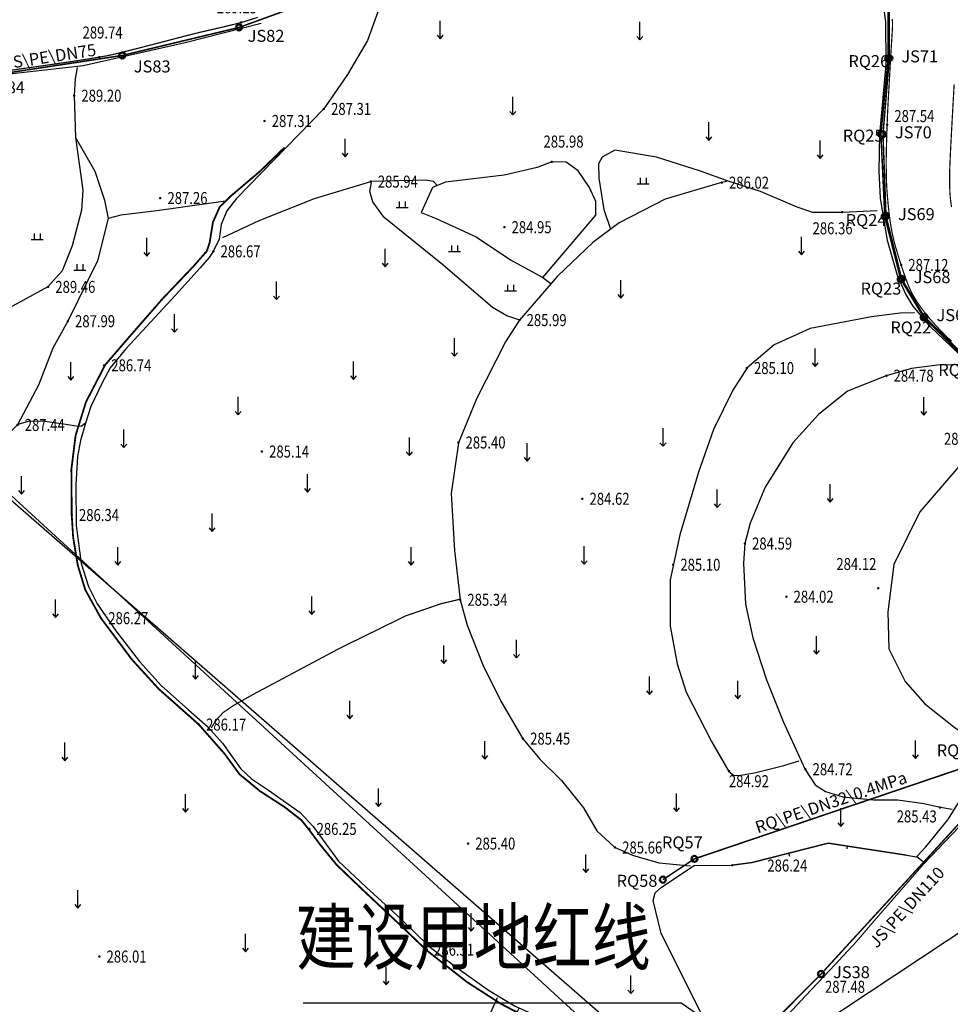
# Model space of a CAD drawing. Units: inches. Extents: x 35619938 to 35620506, y 3281397 to 3281916.
# Drawn here: x 35620307 to 35620385, y 3281711 to 3281793 of the extents above; entities that cross this region are included whole.
import ezdxf
from ezdxf import colors
from ezdxf.entities.mleader import LeaderData, LeaderLine
from ezdxf.enums import TextEntityAlignment as Align
from ezdxf.math import Vec2, Vec3

# ---------------------------------------------------------------- set-up
doc = ezdxf.new("R2010")
doc.units = ezdxf.units.IN
doc.header["$LTSCALE"] = 10
doc.header["$MEASUREMENT"] = 0
doc.linetypes.add('X3', pattern=[5, 4, -1])
doc.linetypes.add('X5', pattern=[3, 2, -1])
for name, color, linetype in [('GCD', 8, 'Continuous'), ('地形图', 250, 'Continuous'), ('正式', 1, 'Continuous')]:
    doc.layers.add(name, color=color, linetype=linetype)
doc.layers.add('燃气', color=6, linetype='Continuous', lineweight=70, true_color=0xff00ff)
doc.layers.add('给水', color=5, linetype='Continuous', lineweight=70, true_color=0x0000ff)
doc.styles.add('HZ', font='txt', dxfattribs={"width": 0.8})
doc.styles.add('宋体', font='txt')
doc.linetypes.add('10421', pattern='A,2,[150,AAA.SHX,S=1,R=0,X=0,Y=1],1e-11', length=2)
doc.linetypes.add('10422', pattern='A,2,[150,AAA.SHX,S=1,R=0,X=0,Y=1],2,[177,AAA.SHX,S=1,R=0,X=0,Y=0.8],1e-09', length=4)
doc.linetypes.add('1161', pattern='A,0,[149,AAA.SHX,S=0.15,R=0,X=0,Y=0],-1.6', length=1.6)

# ---------------------------------------------------------------- blocks, each defined once
blk = doc.blocks.new('GC200')
at = {"linetype": 'Continuous', "const_width": 0.2, "flags": 128}
blk.add_lwpolyline([(-0.1, 0, 1), (0.1, 0, 1)], format="xyb", close=True, dxfattribs=at)
blk = doc.blocks.new('gc120')
for p, q in [((0, 0), (0, 3)), ((-0.5, 0.6), (0, 0)), ((0, 0), (0.5, 0.6))]:
    blk.add_line(p, q)
blk = doc.blocks.new('gc119')
for p, q in [((-1, 0), (1, 0)), ((-0.5, 1), (-0.5, 0)), ((0.5, 1), (0.5, 0))]:
    blk.add_line(p, q)
blk = doc.blocks.new('RQ燃气点 - RQ燃气点-347785-地下管线成果图')
at = {"layer": '燃气', "color": 6, "lineweight": 50, "true_color": 0xff00ff}
blk.add_circle((0, 0), 0.0025, dxfattribs=at)
blk = doc.blocks.new('RQ燃气点')
at = {"color": 6, "true_color": 0xff00ff, "xscale": 100, "yscale": 100, "zscale": 100}
blk.add_blockref('RQ燃气点 - RQ燃气点-347785-地下管线成果图', (0, 0), dxfattribs=at)
at = {"style": '宋体'}
blk.add_attdef('N', (1, 0), '', height=1, dxfattribs=at)
blk = doc.blocks.new('JS给水点 - JS给水点-371144-地下管线成果图')
at = {"layer": '给水', "color": 5, "lineweight": 50, "true_color": 0x0000ff}
blk.add_circle((0, 0), 0.0025, dxfattribs=at)
blk = doc.blocks.new('JS给水点')
at = {"color": 5, "true_color": 0x0000ff, "xscale": 100, "yscale": 100, "zscale": 100}
blk.add_blockref('JS给水点 - JS给水点-371144-地下管线成果图', (0, 0), dxfattribs=at)
at = {"style": '宋体'}
blk.add_attdef('N', (1, 0), '', height=1, dxfattribs=at)
blk = doc.blocks.new('Mark')
at = {"style": '宋体'}
blk.add_attdef('N', text='', height=1, dxfattribs=at).set_placement((0, 0), align=Align.BOTTOM_CENTER)
blk = doc.blocks.new('A$C36515D5A')
at = {"layer": '地形图', "color": 251, "linetype": 'Continuous'}
for p, q in [((359.364, 364.266), (432.673, 300.435)), ((423.105, 306.653), (367.457, 357.638)), ((433.181, 326.971), (433.243, 326.729)), ((438.058, 327.565), (438.019, 327.318)), ((426.249, 306.404), (454.348, 324.971))]:
    blk.add_line(p, q, dxfattribs=at)
at = {"layer": '地形图', "color": 251, "linetype": 'Continuous', "const_width": 0.1}
blk.add_lwpolyline([(446.741, 380.734, -0.033006), (446.6, 382.011, -0.020855), (446.596, 384.043, -0.003212), (446.691, 386.106, -0.00137), (446.958, 390.941, -0.008633)], format="xyb", dxfattribs=at)
at = {"layer": '地形图', "color": 251, "linetype": 'Continuous', "const_width": 0.1, "flags": 128}
for points in [[(368.158, 392.077, 0.001066), (371.035, 392.483, 0.001253), (373.481, 392.84, 0.005434), (376.051, 393.251, 0.014873), (376.983, 393.439, 0.004032), (377.759, 393.626, 0.001726), (379.568, 394.084, 0.001408), (381.481, 394.582, -0.001455), (383.333, 395.064, -0.008605), (385.184, 395.505, 0.008034), (387.166, 395.976, 0.010504), (387.962, 396.197, 0.008057), (388.989, 396.522, 0.021101)], [(441.803, 396.393, -0.042235), (441.824, 395.737, -0.002928), (441.759, 394.619, 0.001976), (441.659, 392.964, 0.00012), (441.508, 390.278, 0.000351), (441.457, 389.358, 0.004725), (441.377, 387.595, 0.003538), (441.31, 385.238, 0.007277), (441.302, 384.05, 0.006762), (441.329, 382.771, 0.010701), (441.374, 381.974, 0.006386), (441.494, 380.642, 0.013385), (441.674, 379.263, 0.017017), (441.881, 378.19, 0.014535), (442.081, 377.42, 0.007333), (442.543, 375.913, 0.010345), (442.988, 374.626, 0.017135), (443.299, 373.865, 0.031386), (443.658, 373.183, 0.021939), (444.273, 372.268, 0.01588), (444.758, 371.652, 0.010738), (445.522, 370.781, 0.022998), (446.744, 369.565, 0.022165)]]:
    blk.add_lwpolyline(points, format="xyb", dxfattribs=at)
at = {"layer": '地形图', "color": 251, "linetype": '10421', "flags": 128}
for points in [[(464.217, 360.643), (463.865, 360.824), (460.37, 362.275), (456.498, 363.484), (453.325, 364.898), (449.673, 366.631), (447.287, 368.58), (444.978, 370.762), (443.545, 372.485), (442.92, 373.552), (442.25, 375.051), (441.402, 377.951), (440.826, 381.482), (440.703, 383.729), (440.77, 386.772), (441.29, 392.583), (441.27, 396.16), (440.936, 398.58), (440.101, 401.813), (439.039, 403.768), (436.931, 406.146), (434.789, 407.935), (431.138, 410.515), (425.877, 413.276), (422.536, 414.685), (417.148, 415.596), (414.216, 415.633), (411.315, 414.777), (408.847, 413.145), (405.911, 410.394), (401.553, 404.908), (400.549, 403.404), (399.824, 400.912), (399.457, 398.302), (398.129, 394.596), (396.465, 391.753), (394.496, 388.901)], [(389.266, 396.01), (382.963, 394.388), (374.453, 392.494), (368.569, 391.816), (364.204, 391.208), (360.884, 390.873), (356.519, 390.519), (355.45, 390.328), (354.252, 388.876), (353.004, 387.015), (352.257, 383.933), (352.127, 380.947), (352.528, 378.728), (353.824, 376.432), (356.402, 372.825), (358.428, 370.102), (358.98, 368.924), (358.334, 365.757), (357.149, 362.438), (354.396, 357.324), (351.838, 355.431), (349.535, 353.824), (347.599, 352.104), (345.052, 350.424), (341.899, 349.047), (340.225, 348.618), (338.983, 348.778), (337.414, 349.761), (334.69, 352.267), (333.083, 355.033)], [(373.966, 392.34), (373.804, 391.413), (373.702, 390.006), (373.838, 386.524), (374.43, 382.147), (374.332, 380.469), (373.54, 377.499), (372.725, 375.426), (371.526, 374.096), (367.971, 372.16), (362.218, 369.845), (358.982, 368.728)], [(373.838, 386.524), (375.434, 383.726), (376.225, 381.31), (376.533, 379.772), (375.654, 376.258), (373.188, 371.236), (371.925, 368.993), (370.746, 365.922), (369.001, 362.6), (366.469, 360.055), (364.053, 357.695), (360.018, 354.748), (357.231, 352.786), (355.357, 351.881), (352.116, 350.659)], [(410.796, 371.325), (409.716, 371.681), (408.541, 372.38), (404.391, 375.93), (399.512, 379.867), (398.576, 381.158), (398.314, 382.037), (398.464, 382.785)], [(403.936, 382.528), (403.634, 382.865), (402.963, 382.96), (398.485, 382.852)], [(428.043, 382.863), (427.583, 382.772), (422.902, 381.399), (419.082, 379.423), (416.881, 377.797), (413.932, 374.992), (410.758, 371.288), (409.611, 369.507), (407.188, 364.771), (405.7, 361.121), (405.103, 356.904), (405.369, 352.157), (405.845, 348.042), (406.426, 345.933), (407.726, 342.649), (409.223, 339.615), (411.065, 336.489), (412.491, 334.759), (414.262, 333.014), (416.111, 330.726), (417.227, 328.836), (418.689, 327.458), (420.198, 326.791), (422.371, 326.159), (425.012, 325.911)], [(387.222, 381.451), (386.434, 380.424), (385.946, 379.268), (385.792, 378.06), (385.296, 377.046), (384.95, 376.534), (384.194, 375.663), (382.15, 373.387), (378.002, 368.947), (376.703, 367.359), (376.034, 366.105), (375.1, 364.136), (374.671, 362.744), (374.288, 362.468), (373.883, 362.509), (373.014, 362.633), (371.279, 362.889), (369.976, 362.914), (368.951, 362.6)], [(386.311, 381.213), (380.604, 380.409), (377.594, 380.052), (376.533, 379.772)], [(412.719, 374.86), (413.393, 374.364)], [(443.646, 371.922), (442.472, 371.891), (440.079, 371.598), (434.972, 370.637), (431.989, 369.256), (429.718, 367.341), (428.532, 365.492), (426.929, 362.218), (425.681, 358.682), (424.112, 353.47), (423.329, 349.698), (423.329, 345.854), (423.899, 342.722), (424.649, 340.356), (426.75, 336.263), (428.213, 333.753), (428.589, 333.461), (429.048, 333.433), (430.343, 333.656), (432.783, 334.268), (434.063, 334.644)], [(447.87, 367.632), (445.574, 367.584), (443.408, 367.29), (441.297, 366.692), (438.088, 365.411), (435.657, 363.483), (433.543, 361.119), (431.238, 357.421), (429.976, 354.426), (429.548, 352.724), (429.433, 351.098), (429.585, 347.683), (430.191, 344.879), (431.341, 341.394), (432.712, 337.92), (434.568, 333.933), (435.4, 332.64), (436.239, 332.101), (437.701, 331.666), (440.24, 331.409), (442.282, 331.395), (444.446, 331.107), (445.825, 330.786), (446.803, 330.626)], [(374.671, 362.744), (374.228, 361.311), (373.992, 359.965), (373.84, 357.605), (373.874, 354.234), (374.295, 351.083), (374.902, 349.16), (375.626, 347.714), (377.194, 345.454), (379.146, 342.915), (380.952, 340.922), (383.242, 338.9), (384.845, 337.482), (386.054, 336.106), (387.567, 334.006), (388.48, 333.146), (389.883, 332.22), (392.53, 330.342), (393.596, 329.195), (395.711, 326.311), (398.027, 324.128), (400.907, 321.5), (403.237, 319.233), (405.384, 317.572), (408.189, 315.552), (410.429, 314.247), (412.838, 313.165), (415.979, 312.117), (419.665, 311.414), (424.314, 310.944), (427.165, 310.96)], [(443.841, 326.684), (444.594, 327.503), (446.429, 329.744), (448.978, 333.818), (450.945, 337.32), (452.971, 341.879), (456.166, 347.788), (458.855, 352.651), (461.501, 356.263), (462.649, 357.775), (463.75, 359.378), (464.185, 360.555)], [(390.958, 276.706), (391.83, 276.411), (393.014, 276.322), (395.366, 276.426), (397.999, 276.795), (400.662, 277.321), (403.615, 278.216), (405.78, 279.098), (407.92, 280.192), (410.61, 281.935), (413.399, 284.161), (416.571, 287.24), (417.618, 289.143), (419.856, 293.757), (422.368, 299.158), (424.687, 303.654), (427.746, 308.825), (427.886, 309.396), (427.853, 309.996), (426.88, 311.714), (422.579, 320.289), (421.913, 323.027), (422.085, 323.677), (422.591, 324.149)], [(410.727, 314.028), (410.062, 312.698), (408.792, 309.938), (407.481, 307.158), (406.816, 306.131), (406.473, 305.929), (405.929, 306.03), (403.953, 306.916), (402.804, 307.601), (402.723, 307.924), (402.965, 308.689), (404.277, 311.475), (404.761, 312.462), (405.184, 312.542), (405.89, 312.442), (406.918, 312.099), (407.362, 312.099), (407.704, 312.482), (408.289, 313.469), (408.954, 314.96)]]:
    blk.add_lwpolyline(points, dxfattribs=at)
at = {"layer": '地形图', "color": 251, "linetype": 'X5', "const_width": 0.125}
for points in [[(387.442, 395.68), (392.352, 397.46)], [(441.462, 393.09), (441.462, 397.36)], [(441.562, 397.37), (441.562, 393.12)], [(377.722, 393.35), (387.442, 395.68)], [(365.952, 391.56), (377.722, 393.35)], [(440.862, 386.8), (441.462, 393.09)], [(441.562, 393.12), (441.032, 386.8)], [(441.182, 379.95), (440.862, 386.8)], [(441.032, 386.8), (441.282, 379.99)], [(442.512, 374.72), (441.182, 379.95)], [(441.282, 379.99), (442.592, 374.75)], [(444.422, 371.55), (442.512, 374.72)], [(442.592, 374.75), (444.492, 371.59)], [(447.612, 368.4), (444.422, 371.55)], [(444.492, 371.59), (447.702, 368.47)], [(425.342, 326.49), (448.602, 334.37)], [(447.942, 330.06), (435.882, 316.91)], [(422.712, 324.76), (425.342, 326.49)], [(435.882, 316.91), (429.642, 310.63)]]:
    blk.add_lwpolyline(points, dxfattribs=at)
at = {"layer": '地形图', "color": 251, "linetype": '10422', "flags": 128}
for points in [[(394.496, 388.901), (387.222, 381.451)], [(422.591, 324.149), (425.306, 325.932), (428.491, 325.959), (430.15, 326.2), (436.476, 327.809), (442.999, 326.8), (443.82, 326.672)]]:
    blk.add_lwpolyline(points, dxfattribs=at)
at = {"layer": '地形图', "color": 251, "linetype": 'X3', "const_width": 0.15, "flags": 128}
blk.add_lwpolyline([(430.393, 310.693), (427.632, 310.51), (424.509, 310.623), (421.022, 310.874), (417.374, 311.433), (413.73, 312.312), (411.957, 312.998), (409.204, 314.446), (406.418, 316.234), (403.07, 318.864), (400.761, 321.071), (397.822, 323.829), (395.568, 325.985), (394.213, 327.64), (393.231, 328.96), (392.64, 329.701), (391.248, 330.791), (389.197, 332.119), (387.481, 333.525), (386.258, 335.204), (384.096, 337.665), (380.762, 340.621), (378.504, 343.099), (375.946, 346.518), (374.639, 348.88), (374.022, 350.897), (373.629, 353.25), (373.512, 355.115), (373.482, 358.905), (373.834, 361.732), (374.695, 364.506), (376.291, 367.592), (377.963, 369.538), (381.084, 373.116), (383.605, 375.758), (384.748, 377.055), (384.985, 377.744), (385.265, 379.468), (385.826, 380.739), (386.796, 381.686), (389.171, 383.699), (391.229, 385.696)], dxfattribs=at)
at = {"layer": '地形图', "color": 251, "linetype": '10421'}
for points in [[(440.563, 380.412), (437.659, 380.289), (435.203, 380.272), (433.892, 380.721), (430.852, 382.034), (428.152, 382.875), (425.836, 383.719), (422.187, 384.888), (418.726, 385.473), (417.652, 384.894)], [(417.652, 384.894), (417.366, 384.321), (417.375, 383.135), (417.801, 380.537), (418.348, 378.881)], [(398.485, 382.852), (398.38, 382.839), (393.698, 381.43), (389.089, 379.575), (386.049, 378.168)], [(453.756, 350.823), (455.429, 354.412), (456.286, 358.274), (456.12, 359.462), (454.945, 360.236), (452.428, 361.259), (450.174, 361.107), (448.211, 360.153), (444.09, 355.367), (441.946, 350.995), (441.448, 347.056), (441.531, 343.978)], [(441.531, 343.978), (442.89, 341.261), (444.529, 339.38), (447.038, 337.407), (448.69, 336.331), (449.868, 335.687)]]:
    blk.add_lwpolyline(points, dxfattribs=at)
at = {"layer": '地形图', "color": 251, "linetype": '10421', "flags": 128}
blk.add_lwpolyline([(417.147, 380.062), (417.133, 381.204), (416.611, 382.36), (415.652, 383.756), (414.651, 384.461), (413.466, 384.489), (412.239, 384.024), (409.503, 383.375), (404.609, 382.797), (403.551, 382.374), (402.606, 380.288), (403.848, 379.794), (407.162, 378.243), (410.025, 376.34), (412.719, 374.86)], close=True, dxfattribs=at)
at = {"layer": '地形图', "color": 251, "linetype": 'Continuous', "const_width": 0.1, "flags": 128}
for points in [[(432.217, 312.542), (434.495, 314.998), (436.571, 317.187), (438.785, 319.565), (440.416, 321.469), (444.437, 326.084), (448.626, 330.465), (451.752, 333.581), (454.965, 336.819), (459.291, 341.295), (463.791, 345.66), (466.482, 348.305), (468.521, 350.364), (470.107, 351.966), (470.797, 353.039), (471.142, 354.003), (471.387, 354.957), (471.395, 355.515), (471.268, 356.034), (470.938, 356.796), (470.649, 357.329), (470.26, 357.693), (469.768, 358.048)], [(385.119, 337.389), (385.575, 338.089), (386.123, 338.673), (386.975, 339.257), (388.654, 340.199), (395.806, 344.012), (401.287, 346.702), (404.216, 347.715), (405.878, 348.109)]]:
    blk.add_lwpolyline(points, dxfattribs=at)
at = {"layer": '地形图', "color": 251, "linetype": 'Continuous', "flags": 128}
blk.add_lwpolyline([(442.999, 326.8), (436.476, 327.809), (430.15, 326.2), (428.491, 325.959)], dxfattribs=at)
at = {"layer": '地形图', "color": 251, "linetype": '1161', "flags": 128}
blk.add_lwpolyline([(443.841, 326.684), (444.503, 326.153)], dxfattribs=at)
at = {"layer": '地形图', "color": 251, "linetype": 'Continuous'}
ref = blk.add_blockref('GC200', (387.602, 396.092, 289.23), dxfattribs=dict(at, xscale=0.5, yscale=0.5, zscale=0.5))
ref.add_attrib('height', '289.23', dxfattribs={"layer": 'GCD', "linetype": 'Continuous', "height": 1, "style": 'HZ', "width": 0.8}).set_placement((385.584, 397.356), align=Align.MIDDLE_LEFT)
ref = blk.add_blockref('GC200', (375.825, 393.212, 289.74), dxfattribs=dict(at, xscale=0.5, yscale=0.5, zscale=0.5))
ref.add_attrib('height', '289.74', dxfattribs={"layer": 'GCD', "linetype": 'Continuous', "height": 1, "style": 'HZ', "width": 0.8}).set_placement((374.413, 395.257), align=Align.MIDDLE_LEFT)
at = {"layer": '地形图', "color": 251}
ref = blk.add_blockref('JS给水点', (387.442, 395.68, 289.3), dxfattribs=at)
ref.add_attrib('N', 'JS82', (388.158, 394.478), dxfattribs={"layer": '0', "height": 1, "style": '宋体'})
at = {"layer": '地形图', "color": 251, "linetype": 'Continuous', "xscale": 0.5, "yscale": 0.5}
for name, p in [('gc120', (404.172, 394.735)), ('gc120', (420.798, 394.64)), ('gc120', (410.216, 388.394)), ('gc120', (426.54, 386.285)), ('gc120', (396.262, 384.914)), ('gc120', (435.808, 384.776)), ('gc119', (421.061, 382.664)), ('gc119', (401.013, 380.697)), ('gc119', (370.633, 378.031)), ('gc120', (379.769, 376.658)), ('gc120', (434.25, 376.762)), ('gc120', (399.61, 375.75)), ('gc119', (405.379, 377.021)), ('gc119', (374.185, 375.468)), ('gc120', (390.564, 373.03)), ('gc120', (419.221, 373.149)), ('gc119', (410.035, 373.772)), ('gc120', (382.078, 370.311)), ('gc120', (405.374, 368.311)), ('gc120', (435.382, 367.474)), ('gc120', (373.427, 366.324)), ('gc120', (396.968, 366.391)), ('gc120', (387.362, 363.432)), ('gc120', (444.422, 363.409)), ('gc120', (377.836, 360.712)), ('gc120', (422.724, 360.825)), ('gc120', (401.611, 360.056)), ('gc120', (411.423, 359.583)), ('gc120', (369.328, 356.843)), ('gc120', (393.126, 357.017)), ('gc120', (436.625, 356.183)), ('gc120', (427.246, 355.731)), ('gc120', (385.201, 353.737)), ('gc120', (377.355, 350.938)), ('gc120', (401.771, 350.938)), ('gc120', (416.169, 351.002)), ('gc120', (393.509, 346.826)), ('gc120', (372.157, 346.574)), ('gc120', (435.495, 343.537)), ('gc120', (404.493, 342.754)), ('gc120', (410.519, 343.211)), ('gc120', (383.819, 341.439)), ('gc120', (421.594, 340.163)), ('gc120', (428.941, 339.811)), ('gc120', (396.661, 338.143)), ('gc120', (372.938, 334.663)), ('gc120', (407.889, 334.798)), ('gc120', (443.744, 334.843)), ('gc120', (382.987, 330.374)), ('gc120', (399.056, 330.852)), ('gc120', (423.856, 330.44)), ('gc120', (437.529, 329.198)), ('gc120', (416.307, 325.349)), ('gc120', (374.011, 322.38)), ('gc120', (406.746, 320.469)), ('gc120', (387.968, 318.754)), ('gc120', (399.685, 316.005)), ('gc120', (420.048, 315.278))]:
    blk.add_blockref(name, p, dxfattribs=at)
at = {"layer": '地形图', "color": 251}
for p, rotation, values in [((371.837, 392.455), 8.647370225775445, {'N': 'JS\\PE\\DN75'}), ((436.972, 330.43), 18.71530193241287, {'N': 'RQ\\PE\\DN32\\0.4MPa'})]:
    blk.add_blockref('Mark', p, dxfattribs=dict(at, rotation=rotation)).add_auto_attribs(values)
ref = blk.add_blockref('JS给水点', (377.722, 393.35, 289.62), dxfattribs=at)
ref.add_attrib('N', 'JS83', (378.681, 391.935), dxfattribs={"layer": '0', "height": 1, "style": '宋体'})
ref = blk.add_blockref('RQ燃气点', (441.462, 393.09, 287.62), dxfattribs=at)
ref.add_attrib('N', 'RQ26', (438.155, 392.375), dxfattribs={"layer": '0', "height": 1, "style": '宋体'})
ref = blk.add_blockref('JS给水点', (441.562, 393.12, 287.62), dxfattribs=at)
ref.add_attrib('N', 'JS71', (442.562, 392.773, 287.62), dxfattribs={"layer": '0', "height": 1, "style": '宋体'})
ref = blk.add_blockref('JS给水点', (365.952, 391.56, 290.3), dxfattribs=at)
ref.add_attrib('N', 'JS84', (366.56, 390.189), dxfattribs={"layer": '0', "height": 1, "style": '宋体'})
at = {"layer": '地形图', "color": 251, "linetype": 'Continuous'}
ref = blk.add_blockref('GC200', (373.716, 389.999, 289.2), dxfattribs=dict(at, xscale=0.5, yscale=0.5, zscale=0.5))
ref.add_attrib('height', '289.20', dxfattribs={"layer": 'GCD', "linetype": 'Continuous', "height": 1, "style": 'HZ', "width": 0.8}).set_placement((374.316, 389.999, 289.2), align=Align.MIDDLE_LEFT)
ref = blk.add_blockref('GC200', (394.496, 388.901, 287.31), dxfattribs=dict(at, xscale=0.5, yscale=0.5, zscale=0.5))
ref.add_attrib('height', '287.31', dxfattribs={"layer": 'GCD', "linetype": 'Continuous', "height": 1, "style": 'HZ', "width": 0.8}).set_placement((395.096, 388.901), align=Align.MIDDLE_LEFT)
ref = blk.add_blockref('GC200', (389.56, 387.894, 287.31), dxfattribs=dict(at, xscale=0.5, yscale=0.5, zscale=0.5))
ref.add_attrib('height', '287.31', dxfattribs={"layer": 'GCD', "linetype": 'Continuous', "height": 1, "style": 'HZ', "width": 0.8}).set_placement((390.16, 387.894), align=Align.MIDDLE_LEFT)
ref = blk.add_blockref('GC200', (441.377, 387.595, 287.54), dxfattribs=dict(at, xscale=0.5, yscale=0.5, zscale=0.5))
ref.add_attrib('height', '287.54', dxfattribs={"layer": 'GCD', "linetype": 'Continuous', "height": 1, "style": 'HZ', "width": 0.8}).set_placement((441.977, 388.306), align=Align.MIDDLE_LEFT)
at = {"layer": '地形图', "color": 251}
ref = blk.add_blockref('RQ燃气点', (440.862, 386.8, 287.43), dxfattribs=at)
ref.add_attrib('N', 'RQ25', (437.684, 386.176), dxfattribs={"layer": '0', "height": 1, "style": '宋体'})
ref = blk.add_blockref('JS给水点', (441.032, 386.8, 287.43), dxfattribs=at)
ref.add_attrib('N', 'JS70', (442.032, 386.453, 287.43), dxfattribs={"layer": '0', "height": 1, "style": '宋体'})
at = {"layer": '地形图', "color": 251, "linetype": 'Continuous'}
ref = blk.add_blockref('GC200', (413.466, 384.489, 285.98), dxfattribs=dict(at, xscale=0.5, yscale=0.5, zscale=0.5))
ref.add_attrib('height', '285.98', dxfattribs={"layer": 'GCD', "linetype": 'Continuous', "height": 1, "style": 'HZ', "width": 0.8}).set_placement((412.779, 386.184, 285.98), align=Align.MIDDLE_LEFT)
ref = blk.add_blockref('GC200', (398.388, 382.849, 285.944), dxfattribs=dict(at, xscale=0.5, yscale=0.5, zscale=0.5))
ref.add_attrib('height', '285.94', dxfattribs={"layer": 'GCD', "linetype": 'Continuous', "height": 1, "style": 'HZ', "width": 0.8}).set_placement((398.988, 382.849, 285.944), align=Align.MIDDLE_LEFT)
ref = blk.add_blockref('GC200', (427.616, 382.764, 286.023), dxfattribs=dict(at, xscale=0.5, yscale=0.5, zscale=0.5))
ref.add_attrib('height', '286.02', dxfattribs={"layer": 'GCD', "linetype": 'Continuous', "height": 1, "style": 'HZ', "width": 0.8}).set_placement((428.216, 382.764, 286.023), align=Align.MIDDLE_LEFT)
ref = blk.add_blockref('GC200', (380.879, 381.482, 287.26), dxfattribs=dict(at, xscale=0.5, yscale=0.5, zscale=0.5))
ref.add_attrib('height', '287.26', dxfattribs={"layer": 'GCD', "linetype": 'Continuous', "height": 1, "style": 'HZ', "width": 0.8}).set_placement((381.479, 381.482), align=Align.MIDDLE_LEFT)
ref = blk.add_blockref('GC200', (437.642, 380.317, 286.358), dxfattribs=dict(at, xscale=0.5, yscale=0.5, zscale=0.5))
ref.add_attrib('height', '286.36', dxfattribs={"layer": 'GCD', "linetype": 'Continuous', "height": 1, "style": 'HZ', "width": 0.8}).set_placement((435.173, 378.965, 286.358), align=Align.MIDDLE_LEFT)
at = {"layer": '地形图', "color": 251}
ref = blk.add_blockref('RQ燃气点', (441.182, 379.95, 287.33), dxfattribs=at)
ref.add_attrib('N', 'RQ24', (437.927, 379.15), dxfattribs={"layer": '0', "height": 1, "style": '宋体'})
ref = blk.add_blockref('JS给水点', (441.282, 379.99, 287.33), dxfattribs=at)
ref.add_attrib('N', 'JS69', (442.282, 379.643, 287.33), dxfattribs={"layer": '0', "height": 1, "style": '宋体'})
at = {"layer": '地形图', "color": 251, "linetype": 'Continuous'}
ref = blk.add_blockref('GC200', (409.522, 379.057, 285.67), dxfattribs=dict(at, xscale=0.5, yscale=0.5, zscale=0.5))
ref.add_attrib('height', '284.95', dxfattribs={"layer": 'GCD', "linetype": 'Continuous', "height": 1, "style": 'HZ', "width": 0.8}).set_placement((410.122, 379.057, 285.67), align=Align.MIDDLE_LEFT)
ref = blk.add_blockref('GC200', (385.296, 377.046, 286.673), dxfattribs=dict(at, xscale=0.5, yscale=0.5, zscale=0.5))
ref.add_attrib('height', '286.67', dxfattribs={"layer": 'GCD', "linetype": 'Continuous', "height": 1, "style": 'HZ', "width": 0.8}).set_placement((385.896, 377.046, 286.673), align=Align.MIDDLE_LEFT)
ref = blk.add_blockref('GC200', (442.543, 375.913, 287.12), dxfattribs=dict(at, xscale=0.5, yscale=0.5, zscale=0.5))
ref.add_attrib('height', '287.12', dxfattribs={"layer": 'GCD', "linetype": 'Continuous', "height": 1, "style": 'HZ', "width": 0.8}).set_placement((443.143, 375.913), align=Align.MIDDLE_LEFT)
at = {"layer": '地形图', "color": 251}
ref = blk.add_blockref('JS给水点', (442.592, 374.75, 287.12), dxfattribs=at)
ref.add_attrib('N', 'JS68', (443.592, 374.403, 287.12), dxfattribs={"layer": '0', "height": 1, "style": '宋体'})
at = {"layer": '地形图', "color": 251, "linetype": 'Continuous'}
ref = blk.add_blockref('GC200', (371.546, 374.088, 289.457), dxfattribs=dict(at, xscale=0.5, yscale=0.5, zscale=0.5))
ref.add_attrib('height', '289.46', dxfattribs={"layer": 'GCD', "linetype": 'Continuous', "height": 1, "style": 'HZ', "width": 0.8}).set_placement((372.146, 374.088, 289.457), align=Align.MIDDLE_LEFT)
at = {"layer": '地形图', "color": 251}
ref = blk.add_blockref('RQ燃气点', (442.512, 374.72, 287.12), dxfattribs=at)
ref.add_attrib('N', 'RQ23', (439.166, 373.449), dxfattribs={"layer": '0', "height": 1, "style": '宋体'})
ref = blk.add_blockref('JS给水点', (444.492, 371.59, 287.11), dxfattribs=at)
ref.add_attrib('N', 'JS67', (445.492, 371.243, 287.11), dxfattribs={"layer": '0', "height": 1, "style": '宋体'})
at = {"layer": '地形图', "color": 251, "linetype": 'Continuous'}
ref = blk.add_blockref('GC200', (373.188, 371.236, 287.994), dxfattribs=dict(at, xscale=0.5, yscale=0.5, zscale=0.5))
ref.add_attrib('height', '287.99', dxfattribs={"layer": 'GCD', "linetype": 'Continuous', "height": 1, "style": 'HZ', "width": 0.8}).set_placement((373.788, 371.236, 287.994), align=Align.MIDDLE_LEFT)
ref = blk.add_blockref('GC200', (410.771, 371.327, 285.986), dxfattribs=dict(at, xscale=0.5, yscale=0.5, zscale=0.5))
ref.add_attrib('height', '285.99', dxfattribs={"layer": 'GCD', "linetype": 'Continuous', "height": 1, "style": 'HZ', "width": 0.8}).set_placement((411.371, 371.327, 285.986), align=Align.MIDDLE_LEFT)
at = {"layer": '地形图', "color": 251}
ref = blk.add_blockref('RQ燃气点', (444.422, 371.55, 287.11), dxfattribs=at)
ref.add_attrib('N', 'RQ22', (441.646, 370.214), dxfattribs={"layer": '0', "height": 1, "style": '宋体'})
at = {"layer": '地形图', "color": 251, "linetype": 'Continuous'}
ref = blk.add_blockref('GC200', (376.207, 367.561, 286.735), dxfattribs=dict(at, xscale=0.5, yscale=0.5, zscale=0.5))
ref.add_attrib('height', '286.74', dxfattribs={"layer": 'GCD', "linetype": 'Continuous', "height": 1, "style": 'HZ', "width": 0.8}).set_placement((376.807, 367.561, 286.735), align=Align.MIDDLE_LEFT)
at = {"layer": '地形图', "color": 251}
ref = blk.add_blockref('RQ燃气点', (447.612, 368.4, 287.1), dxfattribs=at)
ref.add_attrib('N', 'RQ21', (445.637, 366.68), dxfattribs={"layer": '0', "height": 1, "style": '宋体'})
at = {"layer": '地形图', "color": 251, "linetype": 'Continuous'}
ref = blk.add_blockref('GC200', (429.697, 367.336, 285.1), dxfattribs=dict(at, xscale=0.5, yscale=0.5, zscale=0.5))
ref.add_attrib('height', '285.10', dxfattribs={"layer": 'GCD', "linetype": 'Continuous', "height": 1, "style": 'HZ', "width": 0.8}).set_placement((430.297, 367.336, 285.1), align=Align.MIDDLE_LEFT)
ref = blk.add_blockref('GC200', (441.317, 366.698, 284.777), dxfattribs=dict(at, xscale=0.5, yscale=0.5, zscale=0.5))
ref.add_attrib('height', '284.78', dxfattribs={"layer": 'GCD', "linetype": 'Continuous', "height": 1, "style": 'HZ', "width": 0.8}).set_placement((441.917, 366.698, 284.777), align=Align.MIDDLE_LEFT)
ref = blk.add_blockref('GC200', (369.001, 362.6, 287.438), dxfattribs=dict(at, xscale=0.5, yscale=0.5, zscale=0.5))
ref.add_attrib('height', '287.44', dxfattribs={"layer": 'GCD', "linetype": 'Continuous', "height": 1, "style": 'HZ', "width": 0.8}).set_placement((369.601, 362.6, 287.438), align=Align.MIDDLE_LEFT)
ref = blk.add_blockref('GC200', (405.689, 361.14, 285.4), dxfattribs=dict(at, xscale=0.5, yscale=0.5, zscale=0.5))
ref.add_attrib('height', '285.40', dxfattribs={"layer": 'GCD', "linetype": 'Continuous', "height": 1, "style": 'HZ', "width": 0.8}).set_placement((406.289, 361.14, 285.4), align=Align.MIDDLE_LEFT)
ref = blk.add_blockref('GC200', (448.211, 360.153), dxfattribs=dict(at, xscale=0.5, yscale=0.5, zscale=0.5))
ref.add_attrib('height', '284.15', dxfattribs={"layer": 'GCD', "linetype": 'Continuous', "height": 1, "style": 'HZ', "width": 0.8}).set_placement((446.106, 361.446), align=Align.MIDDLE_LEFT)
ref = blk.add_blockref('GC200', (389.341, 360.386, 285.14), dxfattribs=dict(at, xscale=0.5, yscale=0.5, zscale=0.5))
ref.add_attrib('height', '285.14', dxfattribs={"layer": 'GCD', "linetype": 'Continuous', "height": 1, "style": 'HZ', "width": 0.8}).set_placement((389.941, 360.386, 285.14), align=Align.MIDDLE_LEFT)
ref = blk.add_blockref('GC200', (416.009, 356.454, 284.62), dxfattribs=dict(at, xscale=0.5, yscale=0.5, zscale=0.5))
ref.add_attrib('height', '284.62', dxfattribs={"layer": 'GCD', "linetype": 'Continuous', "height": 1, "style": 'HZ', "width": 0.8}).set_placement((416.609, 356.454, 284.62), align=Align.MIDDLE_LEFT)
ref = blk.add_blockref('GC200', (373.513, 355.103, 286.338), dxfattribs=dict(at, xscale=0.5, yscale=0.5, zscale=0.5))
ref.add_attrib('height', '286.34', dxfattribs={"layer": 'GCD', "linetype": 'Continuous', "height": 1, "style": 'HZ', "width": 0.8}).set_placement((374.113, 355.103, 286.338), align=Align.MIDDLE_LEFT)
ref = blk.add_blockref('GC200', (429.539, 352.73, 284.59), dxfattribs=dict(at, xscale=0.5, yscale=0.5, zscale=0.5))
ref.add_attrib('height', '284.59', dxfattribs={"layer": 'GCD', "linetype": 'Continuous', "height": 1, "style": 'HZ', "width": 0.8}).set_placement((430.139, 352.73, 284.59), align=Align.MIDDLE_LEFT)
ref = blk.add_blockref('GC200', (440.641, 349.011, 284.124), dxfattribs=dict(at, xscale=0.5, yscale=0.5, zscale=0.5))
ref.add_attrib('height', '284.12', dxfattribs={"layer": 'GCD', "linetype": 'Continuous', "height": 1, "style": 'HZ', "width": 0.8}).set_placement((437.155, 351.027, 284.124), align=Align.MIDDLE_LEFT)
ref = blk.add_blockref('GC200', (423.568, 350.968, 285.1), dxfattribs=dict(at, xscale=0.5, yscale=0.5, zscale=0.5))
ref.add_attrib('height', '285.10', dxfattribs={"layer": 'GCD', "linetype": 'Continuous', "height": 1, "style": 'HZ', "width": 0.8}).set_placement((424.168, 350.968, 285.1), align=Align.MIDDLE_LEFT)
ref = blk.add_blockref('GC200', (405.84, 348.05, 285.337), dxfattribs=dict(at, xscale=0.5, yscale=0.5, zscale=0.5))
ref.add_attrib('height', '285.34', dxfattribs={"layer": 'GCD', "linetype": 'Continuous', "height": 1, "style": 'HZ', "width": 0.8}).set_placement((406.44, 348.05, 285.337), align=Align.MIDDLE_LEFT)
ref = blk.add_blockref('GC200', (432.992, 348.307, 284.02), dxfattribs=dict(at, xscale=0.5, yscale=0.5, zscale=0.5))
ref.add_attrib('height', '284.02', dxfattribs={"layer": 'GCD', "linetype": 'Continuous', "height": 1, "style": 'HZ', "width": 0.8}).set_placement((433.592, 348.307, 284.02), align=Align.MIDDLE_LEFT)
ref = blk.add_blockref('GC200', (375.954, 346.521, 286.273), dxfattribs=dict(at, xscale=0.5, yscale=0.5, zscale=0.5))
ref.add_attrib('height', '286.27', dxfattribs={"layer": 'GCD', "linetype": 'Continuous', "height": 1, "style": 'HZ', "width": 0.8}).set_placement((376.554, 346.521, 286.273), align=Align.MIDDLE_LEFT)
ref = blk.add_blockref('GC200', (384.096, 337.665, 286.17), dxfattribs=dict(at, xscale=0.5, yscale=0.5, zscale=0.5))
ref.add_attrib('height', '286.17', dxfattribs={"layer": 'GCD', "linetype": 'Continuous', "height": 1, "style": 'HZ', "width": 0.8}).set_placement((384.696, 337.665), align=Align.MIDDLE_LEFT)
ref = blk.add_blockref('GC200', (411.069, 336.496, 285.452), dxfattribs=dict(at, xscale=0.5, yscale=0.5, zscale=0.5))
ref.add_attrib('height', '285.45', dxfattribs={"layer": 'GCD', "linetype": 'Continuous', "height": 1, "style": 'HZ', "width": 0.8}).set_placement((411.669, 336.496, 285.452), align=Align.MIDDLE_LEFT)
at = {"layer": '地形图', "color": 251}
ref = blk.add_blockref('RQ燃气点', (448.602, 334.37, 284.25), dxfattribs=at)
ref.add_attrib('N', 'RQ56', (445.506, 335.02), dxfattribs={"layer": '0', "height": 1, "style": '宋体'})
at = {"layer": '地形图', "color": 251, "linetype": 'Continuous'}
ref = blk.add_blockref('GC200', (434.574, 333.948, 284.719), dxfattribs=dict(at, xscale=0.5, yscale=0.5, zscale=0.5))
ref.add_attrib('height', '284.72', dxfattribs={"layer": 'GCD', "linetype": 'Continuous', "height": 1, "style": 'HZ', "width": 0.8}).set_placement((435.174, 333.948, 284.719), align=Align.MIDDLE_LEFT)
ref = blk.add_blockref('GC200', (428.219, 333.798, 284.918), dxfattribs=dict(at, xscale=0.5, yscale=0.5, zscale=0.5))
ref.add_attrib('height', '284.92', dxfattribs={"layer": 'GCD', "linetype": 'Continuous', "height": 1, "style": 'HZ', "width": 0.8}).set_placement((428.208, 332.957, 284.918), align=Align.MIDDLE_LEFT)
ref = blk.add_blockref('GC200', (445.778, 330.763, 285.429), dxfattribs=dict(at, xscale=0.5, yscale=0.5, zscale=0.5))
ref.add_attrib('height', '285.43', dxfattribs={"layer": 'GCD', "linetype": 'Continuous', "height": 1, "style": 'HZ', "width": 0.8}).set_placement((442.176, 330.025, 285.429), align=Align.MIDDLE_LEFT)
ref = blk.add_blockref('GC200', (393.291, 328.981, 286.254), dxfattribs=dict(at, xscale=0.5, yscale=0.5, zscale=0.5))
ref.add_attrib('height', '286.25', dxfattribs={"layer": 'GCD', "linetype": 'Continuous', "height": 1, "style": 'HZ', "width": 0.8}).set_placement((393.891, 328.981, 286.254), align=Align.MIDDLE_LEFT)
ref = blk.add_blockref('GC200', (406.5, 327.763, 285.14), dxfattribs=dict(at, xscale=0.5, yscale=0.5, zscale=0.5))
ref.add_attrib('height', '285.40', dxfattribs={"layer": 'GCD', "linetype": 'Continuous', "height": 1, "style": 'HZ', "width": 0.8}).set_placement((407.1, 327.763, 285.14), align=Align.MIDDLE_LEFT)
ref = blk.add_blockref('GC200', (418.728, 327.436, 285.662), dxfattribs=dict(at, xscale=0.5, yscale=0.5, zscale=0.5))
ref.add_attrib('height', '285.66', dxfattribs={"layer": 'GCD', "linetype": 'Continuous', "height": 1, "style": 'HZ', "width": 0.8}).set_placement((419.328, 327.436, 285.662), align=Align.MIDDLE_LEFT)
at = {"layer": '地形图', "color": 251}
ref = blk.add_blockref('RQ燃气点', (425.342, 326.49, 284.65), dxfattribs=at)
ref.add_attrib('N', 'RQ57', (422.637, 327.359), dxfattribs={"layer": '0', "height": 1, "style": '宋体'})
at = {"layer": '地形图', "color": 251, "linetype": 'Continuous'}
ref = blk.add_blockref('GC200', (428.491, 325.959, 286.24), dxfattribs=dict(at, xscale=0.5, yscale=0.5, zscale=0.5))
ref.add_attrib('height', '286.24', dxfattribs={"layer": 'GCD', "linetype": 'Continuous', "height": 1, "style": 'HZ', "width": 0.8}).set_placement((431.409, 325.938), align=Align.MIDDLE_LEFT)
at = {"layer": '地形图', "color": 251}
ref = blk.add_blockref('Mark', (441.912, 323.485), dxfattribs=dict(at, rotation=47.47574481010589))
ref.add_attrib('N', 'JS\\PE\\DN110', dxfattribs={"layer": '0', "height": 1, "rotation": 47.47575, "style": '宋体'}).set_placement((442.649, 322.809), align=Align.TOP_CENTER)
ref = blk.add_blockref('RQ燃气点', (422.712, 324.76, 285.46), dxfattribs=at)
ref.add_attrib('N', 'RQ58', (418.865, 324.166), dxfattribs={"layer": '0', "height": 1, "style": '宋体'})
at = {"layer": '地形图', "color": 251, "linetype": 'Continuous'}
ref = blk.add_blockref('GC200', (375.81, 318.362, 286.146), dxfattribs=dict(at, xscale=0.5, yscale=0.5, zscale=0.5))
ref.add_attrib('height', '286.01', dxfattribs={"layer": 'GCD', "linetype": 'Continuous', "height": 1, "style": 'HZ', "width": 0.8}).set_placement((376.41, 318.362, 286.146), align=Align.MIDDLE_LEFT)
ref = blk.add_blockref('GC200', (403.071, 318.932, 286.311), dxfattribs=dict(at, xscale=0.5, yscale=0.5, zscale=0.5))
ref.add_attrib('height', '286.31', dxfattribs={"layer": 'GCD', "linetype": 'Continuous', "height": 1, "style": 'HZ', "width": 0.8}).set_placement((403.671, 318.932, 286.311), align=Align.MIDDLE_LEFT)
at = {"layer": '地形图', "color": 251}
ref = blk.add_blockref('JS给水点', (435.882, 316.91, 287.48), dxfattribs=at)
ref.add_attrib('N', 'JS38', (436.882, 316.563, 287.48), dxfattribs={"layer": '0', "height": 1, "style": '宋体'})
at = {"layer": '地形图', "color": 251, "linetype": 'Continuous'}
ref = blk.add_blockref('GC200', (436.091, 316.68, 287.48), dxfattribs=dict(at, xscale=0.5, yscale=0.5, zscale=0.5))
ref.add_attrib('height', '287.48', dxfattribs={"layer": 'GCD', "linetype": 'Continuous', "height": 1, "style": 'HZ', "width": 0.8}).set_placement((436.206, 315.844), align=Align.MIDDLE_LEFT)

msp = doc.modelspace()

# ---------------------------------------------------------------- block references
at = {"layer": '地形图', "linetype": 'Continuous'}
msp.add_blockref('A$C36515D5A', (35619938.158, 3281396.88), dxfattribs=at)

# ---------------------------------------------------------------- texts
at = {"layer": '正式', "style": '宋体', "width": 0.8}
msp.add_text('建设用地红线', height=4.5, rotation=359.92996, dxfattribs=at).set_placement((35620330.388, 3281714.636))

# ---------------------------------------------------------------- leaders
at = {"layer": '正式', "ltscale": 5}
ml = msp.add_multileader_mtext('Standard', dxfattribs=at)
ml.set_content('', color=256)
ml.set_leader_properties()
ml.build(insert=Vec2(0, 0))
ml.multileader.update_dxf_attribs({"dogleg_length": 0.36, "arrow_head_size": 2})
ctx = ml.context
ctx.base_point, ctx.char_height, ctx.arrow_head_size, ctx.landing_gap_size, ctx.plane_origin = Vec3(35620330.759, 3281711.361), 0.18, 2, 0.09, Vec3(35620430.988, 3281651.026)
ctx.text_align_type, ctx.attachment_type = 2, 2
notes = []
notes.append((ctx, [(0, (1, 1, 0), (35620362.4, 3281711.361), (-1, 0), 31.461, [(0, [(35620408.441, 3281679.965)], 0, [])])]))
ctx.mtext.insert, ctx.mtext.alignment, ctx.mtext.flow_direction = Vec3(35620330.849, 3281711.451), 3, 5
for ctx, leaders in notes:
    for number, flags, end, landing, length, lines in leaders:
        leader = LeaderData()
        leader.index, (leader.has_last_leader_line, leader.has_dogleg_vector, leader.attachment_direction) = number, flags
        leader.last_leader_point, leader.dogleg_vector, leader.dogleg_length = Vec3(end), Vec3(landing), length
        for number, points, colour, breaks in lines:
            line = LeaderLine()
            line.index, line.vertices, line.color, line.breaks = number, Vec3.list(points), colors.encode_raw_color(colour), breaks
            leader.lines.append(line)
        ctx.leaders.append(leader)

doc.saveas('drawing.dxf')
